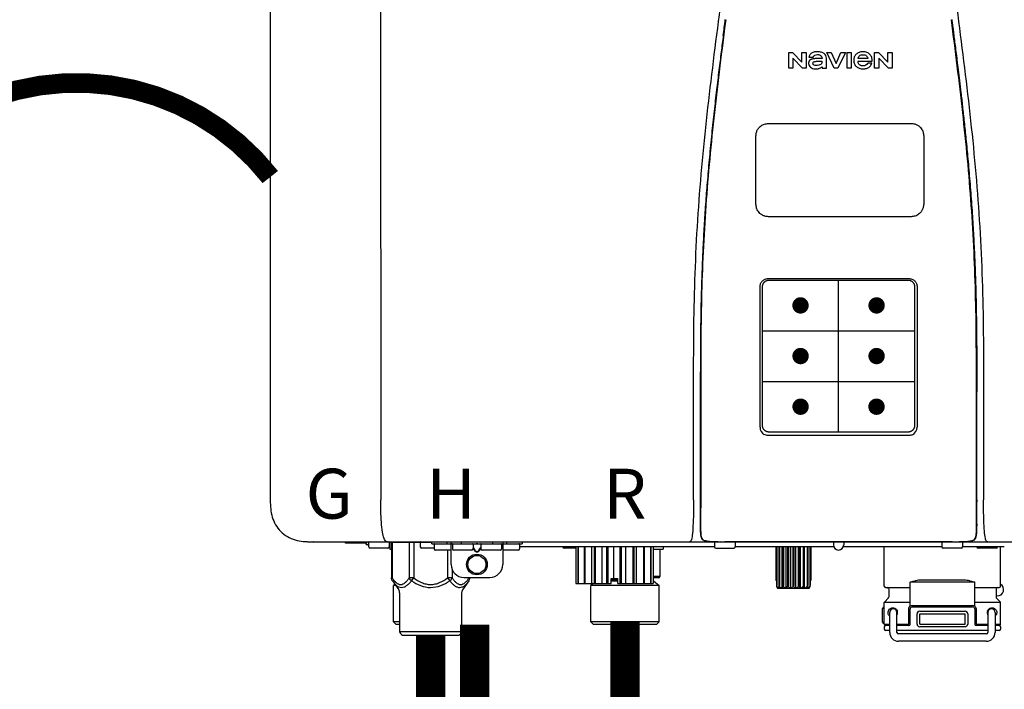
# Model space of a CAD drawing. Units: inches. Extents: x -121 to 116, y -25 to 135.
# Drawn here: x -49 to -34, y 34 to 44 of the extents above; entities that cross this region are included whole.
import ezdxf
from ezdxf.enums import TextEntityAlignment as Align

# ---------------------------------------------------------------- set-up
doc = ezdxf.new("R2010")
doc.units = ezdxf.units.IN
doc.header["$MEASUREMENT"] = 0
doc.header["$PDSIZE"] = -1
doc.linetypes.add('DOTX2', pattern=[0.5, 0, -0.5])
doc.layers.add('BORDER', color=7, linetype='Continuous')
doc.styles.add('Navien', font='arial.ttf')

# ---------------------------------------------------------------- blocks, each defined once
blk = doc.blocks.new('NPE-A2 (180-210-240)')
at = {"linetype": 'Continuous'}
for p, q in [((-2.447, 28.196), (-2.447, 2.058)), ((-0.782, 28.207), (-0.761, 2.069)), ((5.464, 8.898), (5.524, 8.898)), ((5.464, 8.655), (5.464, 8.898)), ((5.524, 8.898), (5.664, 8.749)), ((5.664, 8.898), (5.729, 8.898)), ((5.664, 8.749), (5.664, 8.898)), ((5.729, 8.898), (5.729, 8.655)), ((6.046, 8.898), (6.114, 8.898)), ((6.16, 8.655), (6.046, 8.898)), ((6.114, 8.898), (6.188, 8.728)), ((6.188, 8.728), (6.262, 8.898)), ((6.329, 8.898), (6.215, 8.655)), ((6.262, 8.898), (6.329, 8.898)), ((6.355, 8.898), (6.42, 8.898)), ((6.355, 8.655), (6.355, 8.898)), ((6.42, 8.898), (6.42, 8.655)), ((6.775, 8.898), (6.836, 8.898)), ((6.775, 8.655), (6.775, 8.898)), ((6.836, 8.898), (6.976, 8.749)), ((6.976, 8.898), (7.041, 8.898)), ((6.976, 8.749), (6.976, 8.898)), ((7.041, 8.898), (7.041, 8.655)), ((5.673, 8.655), (5.529, 8.81)), ((5.529, 8.81), (5.529, 8.655)), ((5.774, 8.825), (5.839, 8.825)), ((5.974, 8.803), (5.897, 8.803)), ((6.039, 8.655), (6.039, 8.811)), ((6.521, 8.762), (6.74, 8.762)), ((6.673, 8.803), (6.522, 8.803)), ((6.735, 8.732), (6.67, 8.732)), ((6.985, 8.655), (6.84, 8.81)), ((6.84, 8.81), (6.84, 8.655)), ((5.529, 8.655), (5.464, 8.655)), ((5.729, 8.655), (5.673, 8.655)), ((5.974, 8.677), (5.974, 8.655)), ((5.974, 8.655), (6.039, 8.655)), ((6.215, 8.655), (6.16, 8.655)), ((6.42, 8.655), (6.355, 8.655)), ((6.84, 8.655), (6.775, 8.655)), ((7.041, 8.655), (6.985, 8.655)), ((5.153, 5.445), (7.297, 5.445)), ((5.163, 5.421), (7.287, 5.421)), ((5.027, 3.175), (5.027, 5.319)), ((5.065, 3.2), (5.065, 5.323)), ((7.386, 5.323), (7.386, 3.2)), ((7.424, 5.319), (7.424, 3.175)), ((4.115, 3.802), (4.115, 3.714)), ((4.115, 3.714), (4.115, 2.069)), ((4.121, 3.714), (4.121, 2.069)), ((8.329, 2.069), (8.329, 3.714)), ((8.335, 2.069), (8.335, 3.714)), ((7.297, 3.048), (5.153, 3.048)), ((4.115, 2.069), (4.115, 2.068)), ((4.115, 2.068), (4.115, 2.065)), ((4.113, 1.701), (4.113, 1.7)), ((4.113, 1.7), (4.113, 1.699)), ((8.337, 1.701), (8.337, 1.705)), ((8.338, 1.695), (8.337, 1.701)), ((8.337, 1.668), (8.338, 1.677)), ((8.338, 1.686), (8.338, 1.695)), ((4.113, 1.646), (4.113, 1.631)), ((-1.857, 1.428), (-1.857, 1.427)), ((-1.857, 1.427), (14.266, 1.427)), ((-1.783, 1.427), (-1.788, 1.427)), ((-1.297, 1.407), (-1.297, 1.427)), ((-0.986, 1.407), (-1.297, 1.407)), ((-0.99, 1.407), (-0.99, 1.4)), ((-0.946, 1.38), (-0.97, 1.38)), ((-0.946, 1.419), (-0.946, 1.348)), ((-0.631, 1.419), (-0.631, 1.348)), ((-0.625, 1.427), (-0.625, 1.313)), ((-0.598, 1.419), (0.016, 1.419)), ((-0.598, 1.419), (-0.598, 0.874)), ((-0.587, 1.419), (-0.587, 0.874)), ((-0.328, 1.419), (-0.328, 0.874)), ((-0.259, 1.419), (-0.259, 0.875)), ((-0.158, 1.419), (-0.158, 1.348)), ((0.016, 1.396), (0.016, 1.427)), ((0.016, 1.396), (1.396, 1.396)), ((0.055, 1.388), (0.055, 1.317)), ((0.252, 1.396), (0.252, 1.427)), ((0.311, 1.08), (0.311, 1.427)), ((0.331, 1.388), (0.331, 1.317)), ((0.469, 1.396), (0.469, 1.427)), ((0.674, 1.392), (0.645, 1.392)), ((0.647, 1.388), (0.647, 1.317)), ((0.709, 1.393), (0.702, 1.393)), ((0.766, 1.392), (0.737, 1.392)), ((0.765, 1.388), (0.765, 1.317)), ((0.942, 1.427), (0.942, 1.396)), ((1.08, 1.388), (1.08, 1.317)), ((1.1, 1.427), (1.1, 1.08)), ((1.159, 1.427), (1.159, 1.396)), ((1.356, 1.388), (1.356, 1.317)), ((1.396, 1.427), (1.396, 1.396)), ((4.093, 1.427), (4.095, 1.427)), ((4.146, 1.464), (4.146, 1.464)), ((4.15, 1.46), (4.152, 1.459)), ((4.152, 1.459), (4.157, 1.456)), ((4.152, 1.459), (4.152, 1.459)), ((4.201, 1.441), (4.209, 1.439)), ((4.333, 1.419), (4.333, 1.348)), ((4.416, 1.428), (4.416, 1.428)), ((4.459, 1.428), (4.462, 1.428)), ((6.225, 1.428), (4.49, 1.428)), ((4.648, 1.419), (4.648, 1.348)), ((6.146, 1.427), (6.146, 1.38)), ((7.96, 1.428), (6.225, 1.428)), ((6.225, 1.427), (6.225, 1.428)), ((6.304, 1.427), (6.304, 1.38)), ((7.802, 1.419), (7.802, 1.348)), ((8.008, 1.428), (8.009, 1.428)), ((8.117, 1.419), (8.117, 1.348)), ((8.24, 1.439), (8.249, 1.441)), ((8.293, 1.456), (8.298, 1.459)), ((8.302, 1.462), (8.304, 1.463)), ((8.304, 1.463), (8.305, 1.464)), ((8.305, 1.464), (8.305, 1.464)), ((8.355, 1.427), (8.357, 1.427)), ((-0.651, 1.329), (-0.926, 1.329)), ((-0.625, 1.313), (-0.598, 1.313)), ((0.055, 1.329), (-0.138, 1.329)), ((0.311, 1.297), (0.075, 1.297)), ((0.259, 1.297), (0.259, 0.875)), ((0.627, 1.297), (0.351, 1.297)), ((0.647, 1.337), (0.674, 1.298)), ((0.647, 1.325), (0.669, 1.294)), ((0.702, 1.28), (0.709, 1.28)), ((0.702, 1.274), (0.709, 1.274)), ((0.737, 1.298), (0.765, 1.337)), ((0.743, 1.294), (0.765, 1.325)), ((1.061, 1.297), (0.785, 1.297)), ((1.336, 1.297), (1.1, 1.297)), ((4.333, 1.348), (1.356, 1.348)), ((2.215, 1.329), (2.038, 1.329)), ((2.215, 1.348), (2.215, 0.788)), ((2.244, 1.348), (2.244, 0.788)), ((2.251, 1.348), (2.251, 0.788)), ((2.341, 1.348), (2.341, 0.788)), ((2.354, 1.348), (2.354, 0.788)), ((2.458, 0.788), (2.458, 1.348)), ((2.493, 1.348), (2.493, 0.788)), ((2.511, 1.348), (2.511, 0.788)), ((2.616, 0.788), (2.616, 1.348)), ((2.684, 1.348), (2.684, 0.788)), ((2.704, 1.348), (2.704, 0.788)), ((2.797, 0.867), (2.797, 1.348)), ((2.889, 1.348), (2.889, 0.788)), ((2.909, 1.348), (2.909, 0.788)), ((2.979, 0.788), (2.979, 1.348)), ((3.084, 1.348), (3.084, 0.788)), ((3.102, 1.348), (3.102, 0.788)), ((3.141, 0.788), (3.141, 1.348)), ((3.246, 1.348), (3.246, 0.788)), ((3.26, 1.348), (3.26, 0.788)), ((3.262, 0.788), (3.262, 1.348)), ((3.355, 1.348), (3.355, 0.788)), ((3.362, 1.348), (3.362, 0.788)), ((3.398, 1.348), (3.398, 0.788)), ((3.398, 1.348), (3.398, 0.788)), ((3.398, 1.313), (3.546, 1.313)), ((3.497, 1.313), (3.497, 0.895)), ((3.546, 1.348), (3.546, 1.313)), ((4.352, 1.329), (4.628, 1.329)), ((6.153, 1.348), (4.648, 1.348)), ((5.267, 1.348), (5.267, 0.836)), ((5.278, 1.348), (5.278, 0.757)), ((5.282, 1.348), (5.282, 0.757)), ((5.314, 1.348), (5.314, 0.757)), ((5.322, 1.348), (5.322, 0.757)), ((5.365, 0.719), (5.365, 1.348)), ((5.371, 1.348), (5.371, 0.757)), ((5.383, 1.348), (5.383, 0.757)), ((5.426, 0.719), (5.426, 1.348)), ((5.445, 1.348), (5.445, 0.757)), ((5.459, 1.348), (5.459, 0.757)), ((5.497, 0.719), (5.497, 1.348)), ((5.528, 1.348), (5.528, 0.757)), ((5.542, 1.348), (5.542, 0.757)), ((5.572, 0.719), (5.572, 1.348)), ((5.611, 1.348), (5.611, 0.757)), ((5.624, 1.348), (5.624, 0.757)), ((5.644, 0.719), (5.644, 1.348)), ((5.687, 1.348), (5.687, 0.757)), ((5.698, 1.348), (5.698, 0.757)), ((5.705, 0.719), (5.705, 1.348)), ((5.747, 1.348), (5.747, 0.757)), ((5.756, 1.348), (5.756, 0.757)), ((5.787, 1.348), (5.787, 0.757)), ((5.792, 1.348), (5.792, 0.757)), ((5.803, 1.348), (5.803, 0.836)), ((7.802, 1.348), (6.297, 1.348)), ((6.923, 0.749), (6.923, 1.348)), ((8.098, 1.329), (7.822, 1.329)), ((8.755, 1.348), (8.117, 1.348)), ((8.63, 1.329), (8.354, 1.329)), ((8.697, 0.749), (8.697, 1.348)), ((0.328, 1.002), (0.328, 0.874)), ((-0.587, 0.874), (-0.598, 0.874)), ((-0.584, 0.829), (-0.487, 0.691)), ((-0.546, 0.774), (-0.565, 0.757)), ((-0.533, 0.757), (-0.565, 0.757)), ((-0.565, 0.205), (-0.565, 0.757)), ((-0.259, 0.874), (-0.328, 0.874)), ((-0.292, 0.829), (-0.259, 0.874)), ((0.328, 0.874), (0.259, 0.874)), ((0.259, 0.874), (0.292, 0.829)), ((0.584, 0.829), (0.487, 0.691)), ((0.509, 0.883), (0.903, 0.883)), ((0.587, 0.883), (0.587, 0.874)), ((0.598, 0.883), (0.598, 0.874)), ((2.215, 0.788), (2.757, 0.788)), ((2.478, 0.788), (2.443, 0.757)), ((3.486, 0.757), (2.443, 0.757)), ((2.443, 0.205), (2.443, 0.757)), ((2.757, 0.867), (2.856, 0.867)), ((2.757, 0.788), (2.757, 0.867)), ((2.757, 0.863), (2.856, 0.863)), ((2.757, 0.841), (2.856, 0.841)), ((2.757, 0.832), (2.856, 0.832)), ((2.856, 0.788), (2.856, 0.867)), ((2.856, 0.788), (3.398, 0.788)), ((3.497, 0.895), (3.398, 0.895)), ((3.477, 0.875), (3.398, 0.875)), ((3.398, 0.832), (3.402, 0.832)), ((3.402, 0.832), (3.486, 0.757)), ((3.486, 0.205), (3.486, 0.757)), ((5.278, 0.836), (5.267, 0.836)), ((5.278, 0.757), (5.282, 0.757)), ((5.314, 0.757), (5.322, 0.757)), ((5.371, 0.757), (5.383, 0.757)), ((5.445, 0.757), (5.459, 0.757)), ((5.528, 0.757), (5.542, 0.757)), ((5.611, 0.757), (5.624, 0.757)), ((5.687, 0.757), (5.698, 0.757)), ((5.747, 0.757), (5.756, 0.757)), ((5.787, 0.757), (5.792, 0.757)), ((5.803, 0.836), (5.792, 0.836)), ((8.303, 0.808), (7.317, 0.808)), ((7.317, 0.443), (7.317, 0.808)), ((7.485, 0.848), (8.135, 0.848)), ((8.303, 0.443), (8.303, 0.808)), ((-0.473, 0.646), (-0.473, 0.056)), ((0.473, 0.646), (0.473, 0.056)), ((5.31, 0.718), (5.76, 0.718)), ((6.943, 0.729), (7.317, 0.729)), ((6.99, 0.71), (6.99, 0.581)), ((8.303, 0.729), (8.677, 0.729)), ((8.63, 0.71), (8.63, 0.581)), ((7.317, 0.498), (6.923, 0.498)), ((6.923, 0.17), (6.923, 0.498)), ((6.984, 0.567), (6.929, 0.512)), ((7.349, 0.453), (8.271, 0.453)), ((8.697, 0.498), (8.303, 0.498)), ((8.645, 0.599), (8.63, 0.599)), ((8.636, 0.567), (8.691, 0.512)), ((8.697, 0.17), (8.697, 0.498)), ((6.895, 0.199), (6.895, 0.408)), ((7.006, 0.043), (7.006, 0.347)), ((7.116, 0.043), (7.116, 0.347)), ((7.296, 0.17), (7.296, 0.402)), ((7.317, 0.17), (7.317, 0.402)), ((7.349, 0.434), (8.271, 0.434)), ((7.424, 0.17), (7.424, 0.327)), ((7.463, 0.367), (8.157, 0.367)), ((7.463, 0.327), (8.157, 0.327)), ((7.463, 0.17), (7.463, 0.327)), ((8.157, 0.17), (8.157, 0.327)), ((8.196, 0.327), (8.196, 0.17)), ((8.303, 0.402), (8.303, 0.17)), ((8.324, 0.402), (8.324, 0.17)), ((8.504, 0.347), (8.504, 0.043)), ((8.614, 0.347), (8.614, 0.043)), ((-0.473, 0.205), (-0.565, 0.205)), ((-0.526, 0.166), (-0.565, 0.205)), ((-0.473, 0.166), (-0.526, 0.166)), ((3.486, 0.205), (2.443, 0.205)), ((2.483, 0.166), (2.443, 0.205)), ((3.446, 0.166), (2.483, 0.166)), ((3.446, 0.166), (3.486, 0.205)), ((6.923, 0.17), (7.006, 0.17)), ((7.116, 0.17), (7.296, 0.17)), ((7.463, 0.17), (8.157, 0.17)), ((8.324, 0.17), (8.504, 0.17)), ((8.614, 0.17), (8.697, 0.17)), ((-0.473, 0.056), (0.473, 0.056)), ((-0.445, 0.012), (-0.462, 0.028)), ((-0.417, 0), (0.417, 0)), ((0.445, 0.012), (0.462, 0.028)), ((6.923, 0.13), (6.923, 0.091)), ((7.006, 0.15), (6.943, 0.15)), ((7.006, 0.071), (6.943, 0.071)), ((7.297, 0.15), (7.116, 0.15)), ((8.504, 0.071), (7.116, 0.071)), ((8.48, 0.02), (7.14, 0.02)), ((8.157, 0.13), (7.463, 0.13)), ((8.504, 0.15), (8.323, 0.15)), ((8.677, 0.15), (8.614, 0.15)), ((8.677, 0.071), (8.614, 0.071)), ((8.697, 0.13), (8.697, 0.091)), ((8.48, -0.091), (7.14, -0.091))]:
    blk.add_line(p, q, dxfattribs=at)
at = {"color": 7, "linetype": 'Continuous', "lineweight": 25}
for p, q in [((5.154, 7.813), (5.863, 7.813)), ((5.863, 7.813), (7.334, 7.813)), ((4.965, 6.579), (4.965, 7.624)), ((7.524, 7.624), (7.524, 6.579))]:
    blk.add_line(p, q, dxfattribs=at)
for p, q in [((7.334, 6.389), (5.154, 6.389)), ((6.225, 3.102), (6.225, 5.421)), ((5.065, 4.648), (7.386, 4.648)), ((5.065, 3.875), (7.386, 3.875))]:
    blk.add_line(p, q)
at = {"color": 9, "const_width": 0.125}
for points in [[(5.582, 5.035, 1), (5.707, 5.035, 1)], [(6.868, 5.035, -1), (6.743, 5.035, -1)], [(5.583, 4.262, 1), (5.708, 4.262, 1)], [(6.868, 4.262, -1), (6.743, 4.262, -1)], [(5.583, 3.489, 1), (5.708, 3.489, 1)], [(6.867, 3.489, -1), (6.742, 3.489, -1)]]:
    blk.add_lwpolyline(points, format="xyb", close=True, dxfattribs=at)
at = {"linetype": 'Continuous'}
for points in [[(8.305, 1.464), (8.306, 1.465), (8.309, 1.469), (8.312, 1.473), (8.315, 1.477), (8.317, 1.482), (8.319, 1.487), (8.321, 1.492), (8.323, 1.497), (8.325, 1.503), (8.326, 1.509), (8.327, 1.516), (8.329, 1.522), (8.33, 1.529), (8.331, 1.536), (8.332, 1.544), (8.333, 1.552), (8.334, 1.56), (8.334, 1.569), (8.335, 1.578), (8.336, 1.588), (8.336, 1.598), (8.337, 1.608), (8.337, 1.619), (8.337, 1.631), (8.337, 1.643), (8.337, 1.655), (8.337, 1.668)], [(4.113, 1.631), (4.113, 1.62), (4.114, 1.609), (4.114, 1.598), (4.115, 1.588), (4.115, 1.578), (4.116, 1.569), (4.117, 1.561), (4.117, 1.552), (4.118, 1.544), (4.119, 1.537), (4.12, 1.529), (4.121, 1.522), (4.123, 1.516), (4.124, 1.509), (4.126, 1.503), (4.127, 1.498), (4.129, 1.492), (4.131, 1.487), (4.133, 1.482), (4.135, 1.478), (4.138, 1.473), (4.141, 1.469), (4.144, 1.465), (4.146, 1.464)], [(4.146, 1.464), (4.146, 1.463), (4.148, 1.462), (4.15, 1.46)], [(4.157, 1.456), (4.165, 1.452), (4.174, 1.448), (4.184, 1.445), (4.194, 1.442), (4.201, 1.441)], [(4.209, 1.439), (4.223, 1.437), (4.238, 1.435), (4.253, 1.434), (4.27, 1.433), (4.288, 1.431), (4.306, 1.431), (4.325, 1.43), (4.345, 1.429), (4.365, 1.429), (4.385, 1.429), (4.407, 1.428), (4.428, 1.428), (4.451, 1.428), (4.473, 1.428), (4.49, 1.428)], [(7.96, 1.428), (7.976, 1.428), (7.999, 1.428), (8.021, 1.428), (8.043, 1.428), (8.064, 1.429), (8.085, 1.429), (8.105, 1.429), (8.125, 1.43), (8.144, 1.431), (8.162, 1.431), (8.18, 1.432), (8.196, 1.434), (8.212, 1.435), (8.227, 1.437), (8.24, 1.439)], [(8.249, 1.441), (8.256, 1.442), (8.266, 1.445), (8.276, 1.448), (8.285, 1.452), (8.293, 1.456)], [(8.298, 1.459), (8.3, 1.46), (8.302, 1.462)]]:
    blk.add_lwpolyline(points, dxfattribs=at)
for radius in [0.158, 0.138]:
    blk.add_circle((0.706, 1.08), radius, dxfattribs=at)
for centre, radius, start, end in [((5.153, 3.175), 0.126, 180.0027, 239.4015), ((7.297, 3.175), 0.126, 295.7103, 359.9961), ((5.153, 3.174), 0.125, 269.0386, 269.9997), ((7.297, 3.174), 0.125, 270.0003, 270.9686), ((9.021, 1.677), 4.909, 179.7511, 180.0042), ((7.165, 1.678), 3.052, 180.0171, 180.5947), ((4.142, 1.678), 4.196, 359.9824, 0.1001), ((-1.857, 2.019), 0.591, 263.5557, 270), ((-0.97, 1.4), 0.0197, 180, 270), ((-0.986, 1.427), 0.0197, 270, 0), ((-0.938, 1.419), 0.00788, 90, 180), ((-0.639, 1.419), 0.00788, 0, 90), ((-0.15, 1.419), 0.00788, 90, 180), ((0.063, 1.388), 0.00788, 90, 180), ((0.339, 1.388), 0.00788, 89.9999, 179.9999), ((0.639, 1.388), 0.00788, 359.9999, 89.9999), ((0.773, 1.388), 0.00788, 89.9999, 179.9999), ((1.072, 1.388), 0.00788, 359.9999, 89.9999), ((1.348, 1.388), 0.00788, 0, 90), ((3.948, 1.509), 0.0823, 269.9725, 270.9668), ((4.177, 1.492), 0.0394, 220.547, 226.2246), ((4.176, 1.491), 0.0384, 226.2752, 227.5285), ((4.177, 1.492), 0.0397, 227.5289, 228.8054), ((4.197, 1.521), 0.0749, 236.9332, 237.5344), ((4.254, 1.674), 0.239, 255.7909, 257.3686), ((4.258, 1.696), 0.261, 257.351, 257.7003), ((4.255, 1.681), 0.246, 257.8345, 259.2671), ((4.341, 1.419), 0.00788, 90, 180), ((4.527, 11.969), 10.541, 269.3975, 269.6322), ((4.64, 1.419), 0.00788, 0, 90), ((6.225, 1.38), 0.0788, 180, 0), ((7.81, 1.419), 0.00788, 90, 180), ((7.895, 15.926), 14.498, 270.2595, 270.4484), ((8.11, 1.419), 0.00788, 0, 90), ((8.195, 1.682), 0.246, 280.7033, 282.1658), ((8.192, 1.696), 0.261, 282.3002, 282.6448), ((8.196, 1.677), 0.242, 282.6324, 283.9609), ((8.277, 1.488), 0.0344, 310.1258, 311.4452), ((8.273, 1.492), 0.0397, 311.2778, 320.5376), ((8.27, 1.495), 0.044, 320.4788, 321.7108), ((8.502, 1.551), 0.124, 269.5134, 270.0145), ((-0.926, 1.348), 0.0197, 180, 270), ((-0.651, 1.348), 0.0197, 270, 0), ((-0.138, 1.348), 0.0197, 180, 270), ((0.075, 1.317), 0.0197, 180, 270), ((0.351, 1.317), 0.0197, 179.9999, 269.9999), ((0.627, 1.317), 0.0197, 269.9999, 359.9999), ((0.785, 1.317), 0.0197, 179.9999, 269.9999), ((1.061, 1.317), 0.0197, 269.9999, 359.9999), ((1.336, 1.317), 0.0197, 270, 0), ((2.038, 1.348), 0.0197, 180, 270), ((4.352, 1.348), 0.0197, 180, 270), ((4.628, 1.348), 0.0197, 270, 0), ((7.822, 1.348), 0.0197, 180, 270), ((8.098, 1.348), 0.0197, 270, 0), ((8.354, 1.348), 0.0197, 180, 270), ((8.63, 1.348), 0.0197, 270, 0), ((0.509, 1.08), 0.197, 179.9999, 269.9999), ((0.903, 1.08), 0.197, 269.9999, 359.9999), ((3.41, 0.863), 0.0118, 90, 180), ((3.41, 0.841), 0.0118, 180, 227.9843), ((3.477, 0.895), 0.0197, 270, 0), ((8.645, 0.698), 0.0986, 270, 58.251), ((-0.552, 0.646), 0.0788, 0, 34.7837), ((0.552, 0.646), 0.0788, 145.2163, 180), ((5.306, 0.741), 0.0239, 241.0619, 245.4199), ((5.31, 0.758), 0.0405, 250.9639, 260.5007), ((5.31, 0.758), 0.0406, 260.5159, 269.9949), ((5.76, 0.758), 0.0406, 270.0051, 279.4841), ((5.76, 0.758), 0.0405, 279.4993, 289.0361), ((5.763, 0.741), 0.0239, 294.5802, 298.9382), ((6.943, 0.749), 0.0197, 180, 270), ((6.97, 0.71), 0.0197, 0, 90), ((8.65, 0.71), 0.0197, 90, 180), ((8.677, 0.749), 0.0197, 270, 0), ((6.943, 0.498), 0.0197, 135, 180), ((6.97, 0.581), 0.0197, 315, 0), ((7.349, 0.402), 0.0513, 90, 127.9799), ((8.271, 0.402), 0.0513, 52.0201, 90), ((8.65, 0.581), 0.0197, 180, 225), ((8.677, 0.498), 0.0197, 0, 45), ((7.013, 0.304), 0.158, 124.8664, 138.5904), ((7.061, 0.347), 0.0552, 0, 180), ((7.056, 0.347), 0.0702, 328.8892, 337.4635), ((7.057, 0.347), 0.0696, 337.4911, 351.6574), ((7.057, 0.347), 0.0695, 0.0725, 18.3549), ((7.057, 0.347), 0.069, 351.7022, 359.9931), ((7.349, 0.402), 0.0315, 90, 180), ((7.463, 0.327), 0.0394, 90, 180), ((8.157, 0.327), 0.0394, 0, 90), ((8.271, 0.402), 0.0315, 0, 90), ((8.563, 0.347), 0.069, 171.3698, 179.9922), ((8.563, 0.347), 0.0695, 180.0773, 198.7566), ((8.563, 0.347), 0.0694, 159.6388, 171.3409), ((8.564, 0.347), 0.0702, 198.8437, 211.0709), ((8.559, 0.347), 0.0552, 0, 180), ((7.013, 0.304), 0.158, 221.4096, 235.2926), ((6.943, 0.17), 0.0197, 180, 270), ((7.297, 0.17), 0.0197, 270, 0), ((7.463, 0.17), 0.0394, 180, 270), ((8.157, 0.17), 0.0394, 270, 0), ((8.323, 0.17), 0.0197, 180, 270), ((8.677, 0.17), 0.0197, 270, 0), ((-0.434, 0.056), 0.0394, 180, 225), ((-0.417, 0.039), 0.0394, 225, 270), ((0.417, 0.039), 0.0394, 270, 315), ((0.434, 0.056), 0.0394, 315, 360), ((6.943, 0.13), 0.0197, 90, 180), ((6.943, 0.091), 0.0197, 180, 270), ((7.14, 0.043), 0.134, 180, 270), ((7.14, 0.043), 0.0237, 180, 270), ((8.48, 0.043), 0.134, 270, 0), ((8.48, 0.043), 0.0237, 270, 0), ((8.677, 0.13), 0.0197, 0, 90), ((8.677, 0.091), 0.0197, 270, 0)]:
    blk.add_arc(centre, radius, start, end, dxfattribs=at)
for points, knots in [([(4.013, 2.069), (4.013, 2.611), (4.012, 3.695), (4.015, 5.321), (4.107, 6.945), (4.286, 8.562), (4.5, 10.175), (4.684, 11.791), (4.782, 13.415), (4.787, 14.499), (4.787, 15.04)], [0, 0, 0, 0, 0.12501, 0.249972, 0.374882, 0.499958, 0.625059, 0.750139, 0.875053, 1, 1, 1, 1]), ([(7.663, 15.04), (7.663, 14.499), (7.668, 13.415), (7.767, 11.791), (7.95, 10.175), (8.164, 8.562), (8.343, 6.945), (8.435, 5.321), (8.438, 3.695), (8.438, 2.611), (8.438, 2.069)], [0, 0, 0, 0, 0.124947, 0.249861, 0.374941, 0.500042, 0.625118, 0.750028, 0.87499, 1, 1, 1, 1]), ([(4.503, 9.397), (4.443, 8.926), (4.323, 7.983), (4.211, 6.8), (4.155, 5.852), (4.131, 5.14), (4.121, 4.427), (4.121, 3.952), (4.121, 3.714)], [0, 0, 0, 0, 0.250011, 0.500006, 0.625007, 0.750006, 0.875003, 1, 1, 1, 1]), ([(8.329, 3.714), (8.329, 3.952), (8.329, 4.427), (8.32, 5.14), (8.295, 5.852), (8.24, 6.8), (8.127, 7.983), (8.008, 8.926), (7.947, 9.397)], [0, 0, 0, 0, 0.124997, 0.249994, 0.374993, 0.499994, 0.749989, 1, 1, 1, 1]), ([(7.954, 9.398), (7.957, 9.373), (7.964, 9.319), (7.971, 9.264), (7.975, 9.235)], [0, 0, 0, 0, 0.458576, 1, 1, 1, 1]), ([(7.975, 9.235), (7.979, 9.203), (7.987, 9.134), (8.001, 9.027), (8.016, 8.907), (8.033, 8.774), (8.051, 8.625), (8.071, 8.459), (8.093, 8.273), (8.117, 8.065), (8.143, 7.83), (8.171, 7.563), (8.2, 7.26), (8.229, 6.925), (8.256, 6.575), (8.279, 6.228), (8.296, 5.896), (8.31, 5.584), (8.319, 5.297), (8.325, 5.039), (8.329, 4.806), (8.332, 4.594), (8.333, 4.402), (8.334, 4.228), (8.335, 4.074), (8.335, 3.94), (8.335, 3.822), (8.335, 3.749), (8.335, 3.714)], [0, 0, 0, 0, 0.017671, 0.037199, 0.058893, 0.08305, 0.109965, 0.139988, 0.173568, 0.21127, 0.253777, 0.301671, 0.356337, 0.418758, 0.484049, 0.546478, 0.607076, 0.664138, 0.71585, 0.762316, 0.804189, 0.842226, 0.876999, 0.908478, 0.936173, 0.960296, 0.981433, 1, 1, 1, 1]), ([(4.466, 9.158), (4.455, 9.074), (4.433, 8.897), (4.398, 8.619), (4.362, 8.316), (4.325, 7.992), (4.288, 7.65), (4.254, 7.302), (4.224, 6.959), (4.197, 6.623), (4.175, 6.293), (4.157, 5.97), (4.144, 5.665), (4.134, 5.384), (4.127, 5.131), (4.122, 4.902), (4.12, 4.697), (4.118, 4.51), (4.117, 4.341), (4.116, 4.186), (4.116, 4.047), (4.115, 3.923), (4.115, 3.843), (4.115, 3.805), (4.115, 3.802)], [0, 0, 0, 0, 0.047264, 0.099878, 0.156579, 0.21748, 0.282279, 0.348449, 0.412706, 0.474607, 0.536506, 0.597656, 0.654914, 0.707266, 0.75438, 0.796596, 0.834679, 0.869228, 0.900635, 0.929403, 0.955485, 0.978504, 0.998601, 1, 1, 1, 1]), ([(5.804, 8.88), (5.791, 8.869), (5.78, 8.85), (5.775, 8.829), (5.774, 8.825)], [0, 0, 0, 0, 0.766442, 1, 1, 1, 1]), ([(6.006, 8.88), (5.999, 8.885), (5.985, 8.894), (5.961, 8.902), (5.938, 8.905), (5.918, 8.907), (5.902, 8.907), (5.887, 8.907), (5.868, 8.906), (5.846, 8.902), (5.823, 8.894), (5.81, 8.885), (5.804, 8.88)], [0, 0, 0, 0, 0.11278, 0.231919, 0.363394, 0.434835, 0.51034, 0.583761, 0.652199, 0.776425, 0.889346, 1, 1, 1, 1]), ([(5.839, 8.825), (5.844, 8.836), (5.861, 8.858), (5.889, 8.866), (5.904, 8.866)], [0, 0, 0, 0, 0.445002, 1, 1, 1, 1]), ([(5.904, 8.866), (5.923, 8.866), (5.962, 8.856), (5.974, 8.818), (5.974, 8.803)], [0, 0, 0, 0, 0.558921, 1, 1, 1, 1]), ([(6.039, 8.811), (6.039, 8.825), (6.033, 8.851), (6.015, 8.872), (6.006, 8.88)], [0, 0, 0, 0, 0.523549, 1, 1, 1, 1]), ([(6.494, 8.869), (6.488, 8.863), (6.477, 8.85), (6.465, 8.828), (6.459, 8.807), (6.456, 8.79), (6.456, 8.776), (6.456, 8.762), (6.459, 8.744), (6.465, 8.722), (6.478, 8.699), (6.496, 8.68), (6.517, 8.665), (6.541, 8.654), (6.564, 8.649), (6.583, 8.647), (6.598, 8.646), (6.613, 8.647), (6.63, 8.648), (6.651, 8.653), (6.674, 8.662), (6.694, 8.673), (6.704, 8.682), (6.709, 8.687)], [0, 0, 0, 0, 0.05875, 0.115277, 0.17235, 0.201953, 0.232628, 0.266651, 0.299013, 0.359924, 0.418306, 0.477366, 0.534759, 0.594056, 0.657537, 0.691485, 0.727161, 0.759275, 0.790106, 0.848545, 0.903988, 0.958071, 1, 1, 1, 1]), ([(6.74, 8.762), (6.74, 8.782), (6.736, 8.811), (6.721, 8.845), (6.705, 8.867), (6.684, 8.885), (6.658, 8.898), (6.634, 8.904), (6.613, 8.907), (6.596, 8.907), (6.58, 8.907), (6.561, 8.904), (6.538, 8.899), (6.514, 8.887), (6.5, 8.875), (6.494, 8.869)], [0, 0, 0, 0, 0.174944, 0.252248, 0.32638, 0.407044, 0.489254, 0.577536, 0.625156, 0.675541, 0.72134, 0.764949, 0.846723, 0.923871, 1, 1, 1, 1]), ([(5.897, 8.803), (5.887, 8.803), (5.87, 8.802), (5.844, 8.801), (5.825, 8.797), (5.811, 8.793), (5.801, 8.789), (5.792, 8.784), (5.782, 8.776), (5.773, 8.765), (5.769, 8.747), (5.768, 8.735), (5.768, 8.729)], [0, 0, 0, 0, 0.164381, 0.311347, 0.4445, 0.507525, 0.569261, 0.63204, 0.6876, 0.786792, 0.886721, 1, 1, 1, 1]), ([(5.833, 8.732), (5.833, 8.737), (5.837, 8.748), (5.854, 8.757), (5.876, 8.762), (5.892, 8.763), (5.901, 8.763)], [0, 0, 0, 0, 0.183118, 0.3966, 0.672521, 1, 1, 1, 1]), ([(5.881, 8.697), (5.872, 8.697), (5.856, 8.699), (5.838, 8.713), (5.834, 8.725), (5.833, 8.732)], [0, 0, 0, 0, 0.441537, 0.697729, 1, 1, 1, 1]), ([(5.972, 8.763), (5.972, 8.755), (5.972, 8.741), (5.965, 8.725), (5.952, 8.71), (5.922, 8.699), (5.896, 8.697), (5.881, 8.697)], [0, 0, 0, 0, 0.203376, 0.30107, 0.40627, 0.655205, 1, 1, 1, 1]), ([(5.901, 8.763), (5.922, 8.764), (5.945, 8.764), (5.969, 8.763), (5.972, 8.763)], [0, 0, 0, 0, 0.875956, 1, 1, 1, 1]), ([(6.522, 8.751), (6.522, 8.751), (6.522, 8.755), (6.522, 8.758), (6.521, 8.762)], [0, 0, 0, 0, 0.095448, 1, 1, 1, 1]), ([(6.522, 8.803), (6.524, 8.819), (6.542, 8.853), (6.579, 8.862), (6.598, 8.862)], [0, 0, 0, 0, 0.462901, 1, 1, 1, 1]), ([(6.598, 8.691), (6.579, 8.691), (6.542, 8.7), (6.524, 8.735), (6.522, 8.751)], [0, 0, 0, 0, 0.537118, 1, 1, 1, 1]), ([(6.598, 8.862), (6.616, 8.862), (6.654, 8.853), (6.671, 8.819), (6.673, 8.803)], [0, 0, 0, 0, 0.537103, 1, 1, 1, 1]), ([(6.67, 8.732), (6.665, 8.72), (6.644, 8.697), (6.613, 8.691), (6.598, 8.691)], [0, 0, 0, 0, 0.45637, 1, 1, 1, 1]), ([(6.709, 8.687), (6.713, 8.691), (6.724, 8.705), (6.732, 8.721), (6.735, 8.732)], [0, 0, 0, 0, 0.336382, 1, 1, 1, 1]), ([(5.797, 8.67), (5.807, 8.663), (5.828, 8.65), (5.853, 8.646), (5.867, 8.646)], [0, 0, 0, 0, 0.457893, 1, 1, 1, 1]), ([(5.867, 8.646), (5.884, 8.646), (5.908, 8.648), (5.93, 8.655), (5.935, 8.657)], [0, 0, 0, 0, 0.763612, 1, 1, 1, 1]), ([(5.935, 8.657), (5.945, 8.661), (5.958, 8.666), (5.97, 8.675), (5.974, 8.677)], [0, 0, 0, 0, 0.686799, 1, 1, 1, 1]), ([(5.027, 5.319), (5.027, 5.335), (5.033, 5.369), (5.061, 5.41), (5.103, 5.439), (5.136, 5.445), (5.153, 5.445)], [0, 0, 0, 0, 0.249989, 0.499975, 0.749976, 1, 1, 1, 1]), ([(5.065, 5.323), (5.065, 5.326), (5.065, 5.331), (5.066, 5.337), (5.067, 5.343), (5.069, 5.351), (5.072, 5.359), (5.074, 5.365), (5.077, 5.37), (5.081, 5.377), (5.087, 5.385), (5.094, 5.392), (5.101, 5.399), (5.108, 5.405), (5.115, 5.409), (5.121, 5.412), (5.127, 5.414), (5.135, 5.417), (5.143, 5.419), (5.149, 5.42), (5.155, 5.421), (5.16, 5.421), (5.163, 5.421)], [0, 0, 0, 0, 0.062493, 0.093749, 0.125006, 0.187504, 0.250002, 0.281262, 0.312521, 0.375022, 0.437523, 0.500023, 0.562522, 0.62502, 0.687516, 0.718773, 0.750029, 0.812521, 0.87501, 0.906263, 0.937515, 1, 1, 1, 1]), ([(7.287, 5.421), (7.29, 5.421), (7.295, 5.421), (7.301, 5.42), (7.308, 5.419), (7.316, 5.417), (7.323, 5.414), (7.329, 5.412), (7.335, 5.409), (7.342, 5.405), (7.35, 5.399), (7.357, 5.392), (7.363, 5.385), (7.369, 5.377), (7.373, 5.37), (7.376, 5.365), (7.379, 5.359), (7.381, 5.351), (7.383, 5.343), (7.385, 5.337), (7.385, 5.331), (7.386, 5.326), (7.386, 5.323)], [0, 0, 0, 0, 0.062485, 0.093737, 0.12499, 0.187479, 0.249971, 0.281227, 0.312484, 0.37498, 0.437478, 0.499977, 0.562477, 0.624978, 0.687479, 0.718738, 0.749998, 0.812496, 0.874994, 0.906251, 0.937507, 1, 1, 1, 1]), ([(7.297, 5.445), (7.314, 5.445), (7.347, 5.439), (7.389, 5.41), (7.417, 5.369), (7.424, 5.335), (7.424, 5.319)], [0, 0, 0, 0, 0.250024, 0.500025, 0.750011, 1, 1, 1, 1]), ([(4.121, 3.714), (4.12, 3.714), (4.119, 3.714), (4.117, 3.715), (4.116, 3.714), (4.115, 3.715), (4.115, 3.714)], [0, 0, 0, 0, 0.40148, 0.722024, 0.928608, 1, 1, 1, 1]), ([(5.163, 3.102), (5.16, 3.102), (5.155, 3.102), (5.149, 3.103), (5.143, 3.104), (5.135, 3.106), (5.127, 3.108), (5.121, 3.111), (5.115, 3.114), (5.108, 3.118), (5.101, 3.124), (5.094, 3.13), (5.087, 3.138), (5.081, 3.145), (5.077, 3.152), (5.074, 3.158), (5.072, 3.164), (5.069, 3.171), (5.067, 3.179), (5.066, 3.186), (5.065, 3.192), (5.065, 3.197), (5.065, 3.2)], [0, 0, 0, 0, 0.062499, 0.093758, 0.125015, 0.187509, 0.250002, 0.281257, 0.312511, 0.375001, 0.43749, 0.49998, 0.56247, 0.624962, 0.687455, 0.718712, 0.74997, 0.812468, 0.87497, 0.906231, 0.937493, 1, 1, 1, 1]), ([(7.386, 3.2), (7.386, 3.197), (7.385, 3.192), (7.385, 3.186), (7.383, 3.179), (7.381, 3.171), (7.379, 3.164), (7.376, 3.158), (7.373, 3.152), (7.369, 3.145), (7.363, 3.138), (7.357, 3.13), (7.35, 3.124), (7.342, 3.118), (7.335, 3.114), (7.329, 3.111), (7.323, 3.108), (7.316, 3.106), (7.308, 3.104), (7.301, 3.103), (7.295, 3.102), (7.29, 3.102), (7.287, 3.102)], [0, 0, 0, 0, 0.062507, 0.093769, 0.12503, 0.187532, 0.25003, 0.281288, 0.312545, 0.375038, 0.43753, 0.50002, 0.56251, 0.624999, 0.687489, 0.718743, 0.749998, 0.812491, 0.874985, 0.906242, 0.937501, 1, 1, 1, 1]), ([(7.287, 3.102), (7.11, 3.102), (6.402, 3.102), (5.694, 3.102), (5.163, 3.102)], [0, 0, 0, 0, 0.249983, 1, 1, 1, 1]), ([(-2.447, 2.058), (-2.447, 1.973), (-2.436, 1.801), (-2.306, 1.567), (-2.073, 1.438), (-1.901, 1.427), (-1.815, 1.427)], [0, 0, 0, 0, 0.25076, 0.500002, 0.749232, 1, 1, 1, 1]), ([(-0.71, 1.477), (-0.722, 1.508), (-0.74, 1.59), (-0.76, 1.788), (-0.762, 1.953), (-0.761, 2.069)], [0, 0, 0, 0, 0.169167, 0.418686, 1, 1, 1, 1]), ([(4.013, 2.068), (4.013, 1.999), (4.012, 1.865), (4.005, 1.682), (3.996, 1.544), (3.985, 1.468), (3.974, 1.444)], [0, 0, 0, 0, 0.331558, 0.639975, 0.874155, 1, 1, 1, 1]), ([(4.115, 2.065), (4.115, 2.063), (4.115, 2.06), (4.115, 2.056), (4.115, 2.05), (4.115, 2.045), (4.115, 2.038), (4.115, 2.031), (4.115, 2.024), (4.115, 2.015), (4.115, 2.006), (4.115, 1.995), (4.115, 1.984), (4.115, 1.971), (4.115, 1.956), (4.115, 1.94), (4.115, 1.922), (4.115, 1.902), (4.115, 1.879), (4.114, 1.854), (4.114, 1.825), (4.114, 1.795), (4.113, 1.766), (4.113, 1.739), (4.113, 1.718), (4.113, 1.706), (4.113, 1.701)], [0, 0, 0, 0, 0.011165, 0.024149, 0.038404, 0.054089, 0.071367, 0.09041, 0.111445, 0.134714, 0.160499, 0.189127, 0.220963, 0.25645, 0.296072, 0.340375, 0.389988, 0.445586, 0.507845, 0.577935, 0.656818, 0.742363, 0.825195, 0.898673, 0.962454, 1, 1, 1, 1]), ([(4.121, 2.069), (4.121, 2.001), (4.121, 1.869), (4.118, 1.737), (4.118, 1.673)], [0, 0, 0, 0, 0.517593, 1, 1, 1, 1]), ([(8.332, 1.673), (8.332, 1.737), (8.33, 1.869), (8.329, 2.001), (8.329, 2.069)], [0, 0, 0, 0, 0.482401, 1, 1, 1, 1]), ([(8.335, 2.069), (8.335, 2.066), (8.335, 2.061), (8.335, 2.053), (8.335, 2.045), (8.335, 2.04), (8.335, 2.039)], [0, 0, 0, 0, 0.248748, 0.525873, 0.834263, 1, 1, 1, 1]), ([(8.337, 1.705), (8.337, 1.711), (8.337, 1.727), (8.337, 1.753), (8.337, 1.784), (8.336, 1.818), (8.336, 1.852), (8.336, 1.883), (8.335, 1.911), (8.335, 1.936), (8.335, 1.957), (8.335, 1.976), (8.335, 1.993), (8.335, 2.008), (8.335, 2.021), (8.335, 2.031), (8.335, 2.037), (8.335, 2.039)], [0, 0, 0, 0, 0.060153, 0.142344, 0.235743, 0.339315, 0.44359, 0.53794, 0.621095, 0.694265, 0.758672, 0.815424, 0.865502, 0.909779, 0.949015, 0.983869, 1, 1, 1, 1]), ([(8.466, 1.478), (8.457, 1.514), (8.45, 1.606), (8.439, 1.802), (8.438, 1.963), (8.438, 2.068)], [0, 0, 0, 0, 0.184761, 0.46612, 1, 1, 1, 1]), ([(4.118, 1.673), (4.118, 1.652), (4.119, 1.611), (4.122, 1.555), (4.128, 1.51), (4.136, 1.482), (4.143, 1.472)], [0, 0, 0, 0, 0.317049, 0.591242, 0.817385, 1, 1, 1, 1]), ([(8.307, 1.471), (8.314, 1.481), (8.322, 1.509), (8.328, 1.555), (8.332, 1.611), (8.332, 1.651), (8.332, 1.673)], [0, 0, 0, 0, 0.182294, 0.408214, 0.682514, 1, 1, 1, 1]), ([(-0.687, 1.438), (-0.689, 1.44), (-0.699, 1.451), (-0.705, 1.465), (-0.71, 1.477)], [0, 0, 0, 0, 0.192903, 1, 1, 1, 1]), ([(-0.687, 1.438), (-0.689, 1.44), (-0.699, 1.451), (-0.705, 1.465), (-0.71, 1.477)], [0, 0, 0, 0, 0.192903, 1, 1, 1, 1]), ([(-0.66, 1.427), (-0.667, 1.427), (-0.677, 1.429), (-0.685, 1.435), (-0.687, 1.438)], [0, 0, 0, 0, 0.696975, 1, 1, 1, 1]), ([(-0.66, 1.427), (-0.667, 1.427), (-0.677, 1.429), (-0.685, 1.435), (-0.687, 1.438)], [0, 0, 0, 0, 0.696975, 1, 1, 1, 1]), ([(0.702, 1.393), (0.699, 1.393), (0.69, 1.393), (0.681, 1.393), (0.674, 1.392)], [0, 0, 0, 0, 0.304446, 1, 1, 1, 1]), ([(0.737, 1.392), (0.735, 1.392), (0.726, 1.393), (0.717, 1.393), (0.709, 1.393)], [0, 0, 0, 0, 0.189064, 1, 1, 1, 1]), ([(3.954, 1.427), (3.953, 1.427), (3.952, 1.427), (3.95, 1.427), (3.95, 1.427)], [0, 0, 0, 0, 0.485644, 1, 1, 1, 1]), ([(3.974, 1.444), (3.972, 1.442), (3.968, 1.434), (3.96, 1.428), (3.954, 1.427)], [0, 0, 0, 0, 0.326533, 1, 1, 1, 1]), ([(4.156, 1.458), (4.159, 1.457), (4.171, 1.45), (4.184, 1.445), (4.195, 1.443)], [0, 0, 0, 0, 0.226265, 1, 1, 1, 1]), ([(4.209, 1.44), (4.224, 1.437), (4.256, 1.433), (4.325, 1.429), (4.379, 1.429), (4.416, 1.428)], [0, 0, 0, 0, 0.219203, 0.466864, 1, 1, 1, 1]), ([(4.68, 1.428), (4.68, 1.428), (4.681, 1.428), (4.681, 1.428), (4.681, 1.428)], [0, 0, 0, 0, 0.522379, 1, 1, 1, 1]), ([(4.681, 1.428), (4.681, 1.427), (4.682, 1.427), (4.682, 1.427), (4.683, 1.427)], [0, 0, 0, 0, 0.513569, 1, 1, 1, 1]), ([(7.768, 1.427), (7.768, 1.427), (7.768, 1.427), (7.769, 1.427), (7.769, 1.428)], [0, 0, 0, 0, 0.485893, 1, 1, 1, 1]), ([(8.009, 1.428), (8.05, 1.428), (8.111, 1.429), (8.188, 1.433), (8.225, 1.436), (8.241, 1.44)], [0, 0, 0, 0, 0.532618, 0.781008, 1, 1, 1, 1]), ([(8.254, 1.442), (8.258, 1.443), (8.272, 1.447), (8.285, 1.453), (8.294, 1.458)], [0, 0, 0, 0, 0.276209, 1, 1, 1, 1]), ([(8.502, 1.427), (8.497, 1.427), (8.482, 1.43), (8.476, 1.445), (8.473, 1.453)], [0, 0, 0, 0, 0.373654, 1, 1, 1, 1]), ([(0.669, 1.294), (0.673, 1.288), (0.68, 1.281), (0.692, 1.275), (0.699, 1.274), (0.702, 1.274)], [0, 0, 0, 0, 0.499165, 0.749694, 1, 1, 1, 1]), ([(0.674, 1.298), (0.678, 1.293), (0.683, 1.286), (0.694, 1.281), (0.699, 1.28), (0.702, 1.28)], [0, 0, 0, 0, 0.498951, 0.749558, 1, 1, 1, 1]), ([(0.709, 1.28), (0.712, 1.28), (0.718, 1.281), (0.728, 1.286), (0.734, 1.293), (0.737, 1.298)], [0, 0, 0, 0, 0.250564, 0.501187, 1, 1, 1, 1]), ([(0.709, 1.274), (0.712, 1.274), (0.719, 1.275), (0.731, 1.281), (0.739, 1.288), (0.743, 1.294)], [0, 0, 0, 0, 0.250403, 0.500944, 1, 1, 1, 1]), ([(-0.587, 0.874), (-0.578, 0.861), (-0.559, 0.836), (-0.528, 0.804), (-0.495, 0.781), (-0.458, 0.771), (-0.42, 0.781), (-0.387, 0.804), (-0.356, 0.836), (-0.337, 0.861), (-0.328, 0.874)], [0, 0, 0, 0, 0.143716, 0.275972, 0.393976, 0.499995, 0.606013, 0.72403, 0.856288, 1, 1, 1, 1]), ([(-0.584, 0.829), (-0.574, 0.816), (-0.555, 0.79), (-0.522, 0.757), (-0.485, 0.735), (-0.445, 0.727), (-0.403, 0.735), (-0.364, 0.758), (-0.326, 0.79), (-0.303, 0.816), (-0.292, 0.83)], [0, 0, 0, 0, 0.137917, 0.263931, 0.377755, 0.484403, 0.594459, 0.716538, 0.852438, 1, 1, 1, 1]), ([(-0.328, 0.874), (-0.326, 0.87), (-0.318, 0.853), (-0.304, 0.838), (-0.292, 0.829)], [0, 0, 0, 0, 0.235287, 1, 1, 1, 1]), ([(-0.292, 0.83), (-0.248, 0.801), (-0.156, 0.75), (0, 0.719), (0.156, 0.751), (0.248, 0.801), (0.292, 0.829)], [0, 0, 0, 0, 0.250239, 0.49996, 0.749729, 1, 1, 1, 1]), ([(-0.259, 0.875), (-0.221, 0.847), (-0.16, 0.81), (-0.071, 0.78), (0, 0.772), (0.071, 0.78), (0.16, 0.81), (0.221, 0.847), (0.259, 0.875)], [0, 0, 0, 0, 0.24985, 0.374924, 0.499959, 0.625012, 0.750123, 1, 1, 1, 1]), ([(0.292, 0.829), (0.296, 0.832), (0.311, 0.845), (0.323, 0.861), (0.328, 0.874)], [0, 0, 0, 0, 0.263518, 1, 1, 1, 1]), ([(0.292, 0.829), (0.303, 0.816), (0.326, 0.79), (0.364, 0.757), (0.404, 0.735), (0.445, 0.727), (0.485, 0.735), (0.522, 0.757), (0.555, 0.79), (0.574, 0.816), (0.584, 0.829)], [0, 0, 0, 0, 0.14755, 0.28344, 0.405514, 0.515579, 0.622231, 0.736068, 0.862087, 1, 1, 1, 1]), ([(0.328, 0.874), (0.337, 0.861), (0.356, 0.836), (0.387, 0.804), (0.42, 0.781), (0.458, 0.771), (0.495, 0.781), (0.528, 0.804), (0.559, 0.836), (0.578, 0.861), (0.587, 0.874)], [0, 0, 0, 0, 0.143713, 0.275975, 0.394, 0.500036, 0.606061, 0.724063, 0.856305, 1, 1, 1, 1]), ([(5.278, 0.757), (5.278, 0.752), (5.279, 0.744), (5.283, 0.731), (5.29, 0.723), (5.295, 0.721)], [0, 0, 0, 0, 0.325699, 0.60162, 1, 1, 1, 1]), ([(5.321, 0.719), (5.316, 0.72), (5.307, 0.723), (5.295, 0.73), (5.285, 0.742), (5.282, 0.752), (5.282, 0.757)], [0, 0, 0, 0, 0.239956, 0.484359, 0.737265, 1, 1, 1, 1]), ([(5.314, 0.757), (5.314, 0.748), (5.314, 0.737), (5.318, 0.724), (5.319, 0.721), (5.321, 0.719)], [0, 0, 0, 0, 0.67767, 0.876538, 1, 1, 1, 1]), ([(5.365, 0.719), (5.36, 0.72), (5.35, 0.723), (5.336, 0.73), (5.325, 0.741), (5.322, 0.752), (5.322, 0.757)], [0, 0, 0, 0, 0.249635, 0.499474, 0.749635, 1, 1, 1, 1]), ([(5.371, 0.757), (5.371, 0.748), (5.371, 0.737), (5.368, 0.724), (5.366, 0.721), (5.365, 0.719)], [0, 0, 0, 0, 0.67767, 0.876538, 1, 1, 1, 1]), ([(5.426, 0.719), (5.421, 0.72), (5.411, 0.723), (5.397, 0.73), (5.386, 0.741), (5.383, 0.752), (5.383, 0.757)], [0, 0, 0, 0, 0.249635, 0.499474, 0.749635, 1, 1, 1, 1]), ([(5.445, 0.757), (5.445, 0.752), (5.444, 0.743), (5.439, 0.731), (5.433, 0.724), (5.428, 0.72), (5.426, 0.719)], [0, 0, 0, 0, 0.332821, 0.60736, 0.822422, 1, 1, 1, 1]), ([(5.497, 0.719), (5.493, 0.72), (5.484, 0.723), (5.471, 0.73), (5.461, 0.742), (5.459, 0.752), (5.459, 0.757)], [0, 0, 0, 0, 0.239956, 0.484359, 0.737265, 1, 1, 1, 1]), ([(5.528, 0.757), (5.528, 0.752), (5.526, 0.742), (5.516, 0.728), (5.505, 0.721), (5.497, 0.719)], [0, 0, 0, 0, 0.290749, 0.551866, 1, 1, 1, 1]), ([(5.572, 0.719), (5.565, 0.721), (5.553, 0.728), (5.544, 0.742), (5.542, 0.752), (5.542, 0.757)], [0, 0, 0, 0, 0.448098, 0.709196, 1, 1, 1, 1]), ([(5.611, 0.757), (5.611, 0.752), (5.608, 0.742), (5.598, 0.73), (5.586, 0.723), (5.577, 0.72), (5.572, 0.719)], [0, 0, 0, 0, 0.262683, 0.515604, 0.760026, 1, 1, 1, 1]), ([(5.644, 0.719), (5.642, 0.72), (5.636, 0.724), (5.63, 0.731), (5.626, 0.743), (5.624, 0.752), (5.624, 0.757)], [0, 0, 0, 0, 0.177564, 0.392603, 0.667117, 1, 1, 1, 1]), ([(5.687, 0.757), (5.687, 0.752), (5.683, 0.741), (5.673, 0.73), (5.659, 0.723), (5.649, 0.72), (5.644, 0.719)], [0, 0, 0, 0, 0.250315, 0.500489, 0.750347, 1, 1, 1, 1]), ([(5.705, 0.719), (5.704, 0.721), (5.702, 0.724), (5.699, 0.737), (5.698, 0.748), (5.698, 0.757)], [0, 0, 0, 0, 0.12345, 0.322292, 1, 1, 1, 1]), ([(5.747, 0.757), (5.747, 0.752), (5.744, 0.741), (5.733, 0.73), (5.72, 0.723), (5.71, 0.72), (5.705, 0.719)], [0, 0, 0, 0, 0.250315, 0.500489, 0.750347, 1, 1, 1, 1]), ([(5.749, 0.719), (5.75, 0.721), (5.752, 0.724), (5.755, 0.737), (5.756, 0.748), (5.756, 0.757)], [0, 0, 0, 0, 0.12345, 0.322292, 1, 1, 1, 1]), ([(5.787, 0.757), (5.787, 0.752), (5.785, 0.742), (5.775, 0.73), (5.763, 0.723), (5.754, 0.72), (5.749, 0.719)], [0, 0, 0, 0, 0.262683, 0.515604, 0.760026, 1, 1, 1, 1]), ([(5.775, 0.721), (5.78, 0.723), (5.786, 0.731), (5.791, 0.744), (5.792, 0.752), (5.792, 0.757)], [0, 0, 0, 0, 0.398342, 0.674241, 1, 1, 1, 1]), ([(7.38, 0.828), (7.389, 0.831), (7.423, 0.84), (7.459, 0.848), (7.485, 0.848)], [0, 0, 0, 0, 0.257963, 1, 1, 1, 1]), ([(8.135, 0.848), (8.143, 0.848), (8.179, 0.845), (8.214, 0.836), (8.24, 0.828)], [0, 0, 0, 0, 0.241117, 1, 1, 1, 1]), ([(6.98, 0.347), (6.98, 0.364), (6.994, 0.398), (7.038, 0.421), (7.09, 0.416), (7.117, 0.387), (7.123, 0.369)], [0, 0, 0, 0, 0.26279, 0.481333, 0.718785, 1, 1, 1, 1]), ([(7.006, 0.293), (7.002, 0.296), (6.988, 0.31), (6.98, 0.331), (6.98, 0.347)], [0, 0, 0, 0, 0.220183, 1, 1, 1, 1]), ([(8.498, 0.371), (8.505, 0.388), (8.531, 0.416), (8.582, 0.421), (8.627, 0.397), (8.64, 0.364), (8.64, 0.347)], [0, 0, 0, 0, 0.280169, 0.517111, 0.736086, 1, 1, 1, 1]), ([(8.64, 0.347), (8.64, 0.341), (8.638, 0.321), (8.625, 0.302), (8.614, 0.293)], [0, 0, 0, 0, 0.29474, 1, 1, 1, 1])]:
    blk.add_open_spline(points, degree=3, knots=knots, dxfattribs=at)
for points in [[(4.466, 9.158), (4.476, 9.238), (4.486, 9.318), (4.497, 9.398)], [(5.768, 8.729), (5.768, 8.707), (5.78, 8.683), (5.797, 8.67)], [(5.151, 3.048), (5.129, 3.049), (5.107, 3.055), (5.089, 3.066)], [(7.352, 3.061), (7.336, 3.053), (7.318, 3.049), (7.3, 3.048)], [(4.143, 1.472), (4.144, 1.47), (4.145, 1.468), (4.147, 1.466)], [(4.151, 1.462), (4.152, 1.461), (4.154, 1.46), (4.156, 1.459)], [(4.203, 1.441), (4.202, 1.441), (4.202, 1.441), (4.201, 1.441)], [(4.462, 1.428), (4.471, 1.428), (4.481, 1.428), (4.49, 1.428)], [(8.247, 1.441), (8.248, 1.441), (8.248, 1.441), (8.249, 1.441)], [(8.294, 1.458), (8.296, 1.459), (8.297, 1.46), (8.299, 1.462)], [(8.305, 1.468), (8.305, 1.469), (8.306, 1.47), (8.307, 1.471)], [(8.473, 1.453), (8.47, 1.461), (8.467, 1.47), (8.466, 1.478)], [(-0.584, 0.829), (-0.593, 0.842), (-0.598, 0.859), (-0.598, 0.874)], [(0.584, 0.829), (0.593, 0.842), (0.598, 0.859), (0.598, 0.874)], [(7.317, 0.808), (7.338, 0.815), (7.359, 0.822), (7.38, 0.828)], [(8.24, 0.828), (8.261, 0.822), (8.282, 0.815), (8.303, 0.808)], [(7.296, 0.402), (7.296, 0.411), (7.299, 0.421), (7.304, 0.429)], [(7.304, 0.429), (7.308, 0.434), (7.312, 0.439), (7.317, 0.443)], [(8.303, 0.443), (8.308, 0.439), (8.312, 0.434), (8.315, 0.429)], [(8.315, 0.429), (8.321, 0.421), (8.324, 0.412), (8.324, 0.402)]]:
    blk.add_open_spline(points, degree=3, dxfattribs=at)
at = {"color": 7, "linetype": 'Continuous', "lineweight": 25}
for points, knots in [([(4.965, 7.624), (4.966, 7.642), (4.969, 7.675), (4.988, 7.719), (5.013, 7.752), (5.047, 7.782), (5.094, 7.807), (5.134, 7.811), (5.154, 7.813)], [0, 0, 0, 0, 0.178884, 0.337691, 0.476394, 0.596602, 0.79649, 1, 1, 1, 1]), ([(7.334, 7.813), (7.352, 7.812), (7.386, 7.809), (7.43, 7.789), (7.463, 7.764), (7.493, 7.73), (7.518, 7.684), (7.522, 7.644), (7.524, 7.624)], [0, 0, 0, 0, 0.180999, 0.340228, 0.478467, 0.598456, 0.797621, 1, 1, 1, 1]), ([(5.154, 6.389), (5.136, 6.391), (5.102, 6.394), (5.059, 6.413), (5.025, 6.438), (4.995, 6.472), (4.97, 6.519), (4.967, 6.558), (4.965, 6.579)], [0, 0, 0, 0, 0.180524, 0.339627, 0.478018, 0.598074, 0.797448, 1, 1, 1, 1]), ([(7.524, 6.579), (7.522, 6.561), (7.519, 6.527), (7.5, 6.483), (7.475, 6.45), (7.441, 6.42), (7.394, 6.395), (7.354, 6.391), (7.334, 6.389)], [0, 0, 0, 0, 0.180325, 0.339445, 0.477867, 0.597944, 0.797377, 1, 1, 1, 1])]:
    blk.add_open_spline(points, degree=3, knots=knots, dxfattribs=at)
for p in [(6.225, 4.648), (6.225, 3.875)]:
    blk.add_point(p)
at = {"style": 'Navien'}
for s, p in [('G', (-1.55, 2.161)), ('H', (0.311, 2.161)), ('R', (2.964, 2.161))]:
    blk.add_text(s, height=0.762, dxfattribs=at).set_placement(p, align=Align.MIDDLE_CENTER)

msp = doc.modelspace()

# ---------------------------------------------------------------- linework, layer by layer
at = {"color": 2, "linetype": 'DOTX2', "ltscale": 0.05, "const_width": 0.3}
msp.add_lwpolyline([(-45.191, 42.046, 0.489525), (-51.134, 42.012)], format="xyb", dxfattribs=at)
at = {"const_width": 0.45}
for points in [[(-39.778, 35.255), (-39.778, 33.255), (-36.738, 33.21), (-36.738, 31.867)], [(-42.072, 35.21), (-42.072, 33.21), (-40.738, 33.21), (-40.738, 31.843)], [(-42.744, 35.051), (-42.744, 33.21), (-45.244, 33.21), (-45.244, 31.867)]]:
    msp.add_lwpolyline(points, dxfattribs=at)

# ---------------------------------------------------------------- block references
at = {"layer": 'BORDER'}
msp.add_blockref('NPE-A2 (180-210-240)', (-42.744, 35.051), dxfattribs=at)

doc.saveas('drawing.dxf')
